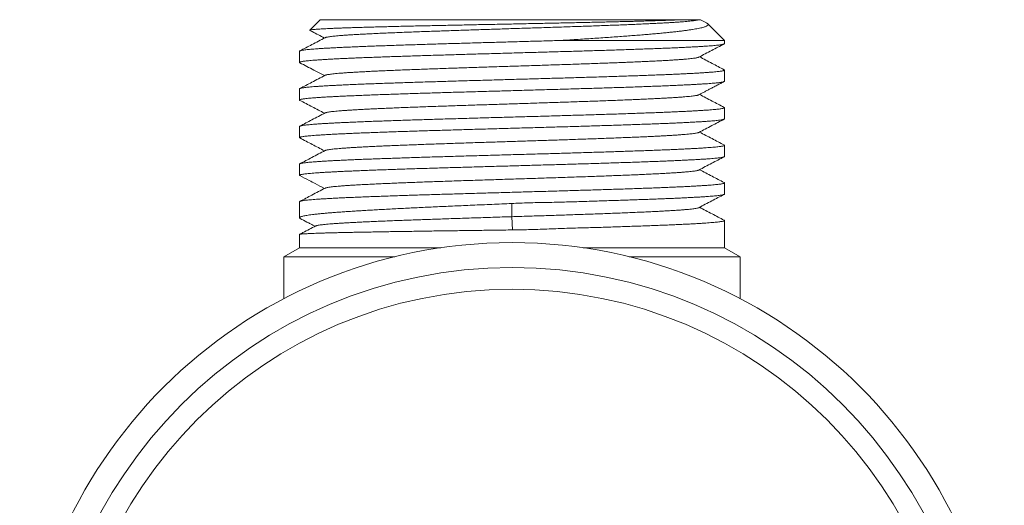
# Model space of a CAD drawing. Units: millimetres. Extents: x -51 to 350, y 2 to 261.
# Drawn here: x 303 to 350, y 124 to 148 of the extents above; entities that cross this region are included whole.
import ezdxf

# ---------------------------------------------------------------- set-up
doc = ezdxf.new("R2010")
doc.units = ezdxf.units.MM

msp = doc.modelspace()

# ---------------------------------------------------------------- linework, layer by layer
at = {"color": 7, "linetype": 'Continuous', "lineweight": 0}
for p, q in [((317.19, 147.74), (316.686, 147.237)), ((334.623, 147.74), (317.19, 147.74)), ((335.83, 147.582), (335.526, 147.741)), ((336.69, 146.74), (335.882, 147.547)), ((336.69, 146.74), (328.806, 146.74)), ((336.69, 146.586), (336.69, 146.74)), ((316.19, 146.22), (316.19, 145.679)), ((336.69, 144.772), (336.69, 145.313)), ((316.19, 144.406), (316.19, 143.865)), ((336.69, 142.958), (336.69, 143.499)), ((316.19, 142.592), (316.19, 142.051)), ((336.69, 141.144), (336.69, 141.685)), ((316.19, 140.778), (316.19, 140.237)), ((336.69, 139.33), (336.69, 139.871)), ((316.19, 138.964), (316.19, 138.188)), ((326.426, 138.877), (326.427, 138.24)), ((326.427, 138.24), (326.463, 137.603)), ((336.69, 136.74), (336.69, 138.057)), ((316.19, 137.385), (316.19, 136.74)), ((316.19, 136.74), (315.44, 136.307)), ((323.003, 136.74), (316.19, 136.74)), ((336.69, 136.74), (329.877, 136.74)), ((337.44, 136.307), (336.69, 136.74)), ((315.44, 136.307), (315.44, 134.289)), ((315.44, 136.307), (320.785, 136.307)), ((332.094, 136.307), (337.44, 136.307)), ((337.44, 134.289), (337.44, 136.307))]:
    msp.add_line(p, q, dxfattribs=at)
for radius in [23.75, 22.55, 21.5]:
    msp.add_circle((326.44, 113.24), radius, dxfattribs=at)
for points, knots in [([(316.692, 147.225), (316.688, 147.227), (316.68, 147.232), (316.688, 147.239), (316.713, 147.247), (316.755, 147.255), (316.814, 147.263), (316.89, 147.271), (316.984, 147.28), (317.096, 147.288), (317.226, 147.296), (317.371, 147.304), (317.531, 147.312), (317.704, 147.32), (317.893, 147.328), (318.098, 147.336), (318.32, 147.344), (318.559, 147.352), (318.813, 147.36), (319.077, 147.368), (319.351, 147.376), (319.634, 147.384), (319.929, 147.392), (320.238, 147.4), (320.561, 147.409), (320.898, 147.417), (321.244, 147.425), (321.596, 147.433), (321.952, 147.441), (322.311, 147.449), (322.678, 147.457), (323.054, 147.465), (323.439, 147.473), (323.834, 147.481), (324.233, 147.489), (324.631, 147.498), (325.027, 147.506), (325.421, 147.513), (325.816, 147.521), (326.215, 147.529), (326.619, 147.537), (327.026, 147.546), (327.431, 147.554), (327.829, 147.562), (328.22, 147.57), (328.603, 147.578), (328.982, 147.586), (329.359, 147.594), (329.735, 147.602), (330.108, 147.61), (330.473, 147.618), (330.827, 147.626), (331.168, 147.634), (331.497, 147.642), (331.816, 147.65), (332.129, 147.658), (332.435, 147.666), (332.732, 147.675), (333.017, 147.683), (333.288, 147.691), (333.544, 147.699), (333.787, 147.707), (334.017, 147.715), (334.233, 147.724), (334.438, 147.732), (334.561, 147.737), (334.623, 147.74)], [0, 0, 0, 0, 0.01292, 0.029243, 0.045003, 0.060776, 0.076549, 0.092309, 0.108532, 0.124769, 0.141007, 0.157229, 0.17289, 0.188564, 0.204238, 0.219898, 0.23602, 0.252157, 0.268294, 0.284415, 0.299965, 0.315529, 0.331093, 0.346643, 0.362651, 0.378674, 0.394697, 0.410706, 0.426147, 0.441601, 0.457055, 0.472495, 0.488391, 0.504302, 0.520212, 0.536108, 0.551442, 0.566789, 0.582137, 0.59747, 0.613256, 0.629056, 0.644856, 0.660642, 0.675872, 0.691115, 0.706358, 0.721588, 0.737266, 0.752958, 0.768651, 0.784328, 0.799457, 0.814599, 0.829741, 0.84487, 0.860443, 0.876031, 0.891619, 0.907192, 0.922529, 0.937872, 0.953209, 0.968804, 0.984406, 1, 1, 1, 1]), ([(335.436, 147.74), (335.422, 147.735), (335.395, 147.726), (335.329, 147.713), (335.244, 147.699), (335.14, 147.685), (335.016, 147.672), (334.875, 147.658), (334.72, 147.645), (334.55, 147.632), (334.365, 147.619), (334.164, 147.606), (333.945, 147.593), (333.708, 147.58), (333.453, 147.567), (333.183, 147.554), (332.899, 147.54), (332.601, 147.527), (332.295, 147.514), (331.984, 147.501), (331.669, 147.488), (331.343, 147.476), (331.009, 147.463), (330.652, 147.45), (330.273, 147.437), (329.872, 147.423), (329.462, 147.409), (329.045, 147.395), (328.622, 147.381), (328.194, 147.366), (327.761, 147.352), (327.333, 147.339), (326.91, 147.325), (326.493, 147.312), (326.076, 147.298), (325.66, 147.285), (325.246, 147.272), (324.842, 147.259), (324.449, 147.246), (324.067, 147.233), (323.69, 147.221), (323.318, 147.208), (322.938, 147.195), (322.552, 147.182), (322.161, 147.168), (321.78, 147.153), (321.409, 147.139), (321.051, 147.125), (320.705, 147.111), (320.373, 147.097), (320.061, 147.084), (319.768, 147.07), (319.494, 147.057), (319.235, 147.043), (318.992, 147.03), (318.764, 147.017), (318.557, 147.004), (318.369, 146.991), (318.2, 146.978), (318.047, 146.966), (317.91, 146.953), (317.785, 146.94), (317.674, 146.926), (317.579, 146.912), (317.505, 146.898), (317.455, 146.886), (317.439, 146.878), (317.432, 146.874)], [0, 0, 0, 0, 0.015791, 0.031583, 0.047375, 0.063167, 0.078958, 0.094748, 0.109635, 0.124522, 0.139411, 0.1543, 0.16919, 0.184589, 0.199987, 0.215384, 0.23078, 0.246175, 0.261572, 0.276089, 0.290608, 0.305127, 0.319646, 0.334164, 0.350366, 0.366566, 0.382767, 0.398969, 0.415172, 0.431376, 0.44758, 0.463783, 0.47918, 0.494575, 0.509971, 0.525368, 0.540765, 0.556164, 0.570683, 0.585202, 0.599719, 0.614236, 0.628752, 0.644953, 0.661155, 0.677358, 0.693562, 0.709766, 0.725969, 0.742171, 0.758371, 0.773767, 0.789164, 0.804562, 0.81996, 0.835359, 0.850757, 0.865275, 0.879791, 0.894308, 0.908824, 0.923341, 0.939544, 0.955748, 0.971952, 0.988155, 1, 1, 1, 1]), ([(334.623, 147.74), (334.673, 147.74), (334.774, 147.74), (334.908, 147.74), (335.027, 147.74), (335.133, 147.74), (335.224, 147.74), (335.3, 147.74), (335.36, 147.74), (335.4, 147.74), (335.426, 147.74), (335.433, 147.74), (335.436, 147.74)], [0, 0, 0, 0, 0.101936, 0.203959, 0.305981, 0.407916, 0.512765, 0.617708, 0.722651, 0.8275, 0.913697, 1, 1, 1, 1]), ([(335.436, 147.74), (335.452, 147.74), (335.485, 147.74), (335.514, 147.74), (335.528, 147.74), (335.526, 147.74), (335.526, 147.74)], [0, 0, 0, 0, 0.290835, 0.581923, 0.873013, 1, 1, 1, 1]), ([(335.83, 147.581), (335.841, 147.576), (335.868, 147.562), (335.892, 147.54), (335.905, 147.515), (335.901, 147.49), (335.882, 147.466), (335.848, 147.441), (335.796, 147.417), (335.729, 147.392), (335.645, 147.367), (335.545, 147.343), (335.429, 147.318), (335.298, 147.294), (335.152, 147.269), (334.99, 147.244), (334.811, 147.219), (334.615, 147.194), (334.405, 147.169), (334.18, 147.144), (333.942, 147.12), (333.692, 147.095), (333.428, 147.071), (333.15, 147.046), (332.856, 147.021), (332.548, 146.996), (332.229, 146.971), (331.896, 146.945), (331.549, 146.92), (331.189, 146.895), (330.82, 146.87), (330.438, 146.844), (330.044, 146.818), (329.638, 146.792), (329.226, 146.766), (328.945, 146.749), (328.806, 146.74)], [0, 0, 0, 0, 0.019311, 0.048098, 0.076074, 0.104072, 0.132071, 0.160046, 0.188789, 0.217557, 0.246326, 0.27507, 0.303859, 0.332671, 0.361484, 0.390273, 0.419859, 0.449472, 0.479084, 0.508671, 0.538116, 0.567586, 0.597056, 0.626502, 0.656764, 0.687053, 0.717342, 0.747604, 0.778675, 0.809775, 0.840875, 0.871947, 0.903946, 0.935974, 0.968002, 1, 1, 1, 1]), ([(317.43, 146.874), (317.216, 146.763), (316.808, 146.55), (316.4, 146.337), (316.206, 146.236)], [0, 0, 0, 0, 0.524186, 1, 1, 1, 1]), ([(316.691, 147.224), (316.728, 147.205), (316.963, 147.082), (317.198, 146.96), (317.396, 146.857)], [0, 0, 0, 0, 0.158052, 1, 1, 1, 1]), ([(316.206, 145.664), (316.204, 145.665), (316.192, 145.67), (316.188, 145.678), (316.194, 145.691), (316.22, 145.703), (316.265, 145.715), (316.329, 145.728), (316.41, 145.74), (316.508, 145.752), (316.623, 145.764), (316.754, 145.776), (316.904, 145.788), (317.072, 145.8), (317.259, 145.813), (317.462, 145.825), (317.68, 145.838), (317.912, 145.85), (318.156, 145.862), (318.414, 145.874), (318.689, 145.886), (318.98, 145.898), (319.288, 145.91), (319.609, 145.922), (319.939, 145.935), (320.278, 145.947), (320.624, 145.959), (320.98, 145.971), (321.349, 145.983), (321.73, 145.995), (322.124, 146.008), (322.526, 146.02), (322.931, 146.032), (323.339, 146.044), (323.748, 146.056), (324.162, 146.069), (324.583, 146.081), (325.012, 146.093), (325.448, 146.105), (325.885, 146.117), (326.32, 146.13), (326.75, 146.142), (327.176, 146.154), (327.6, 146.166), (328.027, 146.178), (328.455, 146.19), (328.883, 146.203), (329.307, 146.215), (329.721, 146.227), (330.126, 146.239), (330.52, 146.251), (330.908, 146.263), (331.291, 146.275), (331.67, 146.288), (332.042, 146.3), (332.405, 146.312), (332.753, 146.325), (333.086, 146.337), (333.405, 146.349), (333.712, 146.361), (334.009, 146.373), (334.295, 146.385), (334.57, 146.397), (334.829, 146.41), (335.072, 146.422), (335.296, 146.434), (335.503, 146.446), (335.695, 146.458), (335.872, 146.47), (336.034, 146.482), (336.18, 146.495), (336.308, 146.507), (336.417, 146.52), (336.507, 146.532), (336.579, 146.544), (336.634, 146.556), (336.67, 146.568), (336.689, 146.578), (336.688, 146.584), (336.687, 146.586)], [0, 0, 0, 0, 0.002776, 0.015795, 0.028803, 0.042189, 0.055588, 0.068986, 0.082372, 0.09538, 0.1084, 0.121419, 0.134427, 0.147813, 0.161212, 0.17461, 0.187996, 0.201004, 0.214024, 0.227043, 0.240052, 0.253438, 0.266836, 0.280234, 0.29362, 0.306629, 0.319648, 0.332668, 0.345676, 0.359062, 0.37246, 0.385859, 0.399245, 0.412253, 0.425273, 0.438292, 0.4513, 0.464686, 0.478085, 0.491483, 0.504869, 0.517877, 0.530897, 0.543917, 0.556925, 0.570311, 0.583709, 0.597107, 0.610493, 0.623502, 0.636521, 0.649541, 0.662549, 0.675935, 0.689333, 0.702732, 0.716118, 0.729126, 0.742145, 0.755165, 0.768173, 0.781559, 0.794957, 0.808355, 0.821741, 0.83475, 0.847769, 0.860789, 0.873797, 0.887183, 0.900581, 0.913979, 0.927365, 0.940374, 0.953393, 0.966413, 0.979421, 0.992807, 1, 1, 1, 1]), ([(328.806, 146.74), (328.667, 146.736), (328.39, 146.728), (327.969, 146.716), (327.546, 146.704), (327.118, 146.692), (326.684, 146.68), (326.245, 146.668), (325.806, 146.655), (325.373, 146.643), (324.946, 146.631), (324.526, 146.619), (324.109, 146.607), (323.692, 146.594), (323.276, 146.582), (322.861, 146.57), (322.454, 146.558), (322.057, 146.545), (321.672, 146.533), (321.299, 146.521), (320.934, 146.509), (320.576, 146.497), (320.225, 146.485), (319.882, 146.473), (319.55, 146.46), (319.235, 146.448), (318.935, 146.436), (318.651, 146.424), (318.381, 146.412), (318.122, 146.4), (317.875, 146.387), (317.642, 146.375), (317.424, 146.363), (317.226, 146.351), (317.045, 146.339), (316.883, 146.327), (316.736, 146.314), (316.606, 146.302), (316.492, 146.29), (316.395, 146.277), (316.316, 146.265), (316.256, 146.253), (316.216, 146.241), (316.193, 146.23), (316.192, 146.223), (316.191, 146.22)], [0, 0, 0, 0, 0.023044, 0.046108, 0.069172, 0.092216, 0.11593, 0.139665, 0.1634, 0.187113, 0.210157, 0.233221, 0.256285, 0.27933, 0.303043, 0.326778, 0.350513, 0.374226, 0.397271, 0.420335, 0.443399, 0.466444, 0.490157, 0.513893, 0.537628, 0.561342, 0.584386, 0.60745, 0.630515, 0.653559, 0.677273, 0.701008, 0.724743, 0.748457, 0.771501, 0.794565, 0.81763, 0.840674, 0.864387, 0.888123, 0.911858, 0.935571, 0.958616, 0.98168, 1, 1, 1, 1]), ([(335.449, 145.932), (335.658, 146.041), (336.066, 146.254), (336.474, 146.467), (336.673, 146.57)], [0, 0, 0, 0, 0.512509, 1, 1, 1, 1]), ([(335.449, 145.932), (335.44, 145.928), (335.421, 145.919), (335.367, 145.906), (335.291, 145.892), (335.194, 145.878), (335.076, 145.864), (334.938, 145.85), (334.78, 145.836), (334.602, 145.822), (334.407, 145.808), (334.199, 145.795), (333.977, 145.781), (333.74, 145.768), (333.487, 145.755), (333.219, 145.741), (332.942, 145.728), (332.657, 145.715), (332.366, 145.703), (332.064, 145.69), (331.751, 145.678), (331.416, 145.665), (331.057, 145.651), (330.675, 145.637), (330.282, 145.623), (329.881, 145.609), (329.471, 145.595), (329.055, 145.581), (328.632, 145.567), (328.211, 145.553), (327.793, 145.539), (327.379, 145.526), (326.964, 145.513), (326.547, 145.499), (326.13, 145.486), (325.722, 145.473), (325.323, 145.46), (324.934, 145.448), (324.548, 145.435), (324.165, 145.423), (323.772, 145.409), (323.371, 145.396), (322.962, 145.382), (322.561, 145.368), (322.17, 145.354), (321.788, 145.34), (321.418, 145.326), (321.059, 145.312), (320.719, 145.298), (320.397, 145.284), (320.094, 145.271), (319.804, 145.258), (319.529, 145.244), (319.268, 145.231), (319.027, 145.218), (318.806, 145.205), (318.603, 145.193), (318.415, 145.18), (318.242, 145.167), (318.079, 145.154), (317.928, 145.141), (317.792, 145.127), (317.676, 145.113), (317.581, 145.099), (317.507, 145.085), (317.456, 145.072), (317.439, 145.064), (317.432, 145.06)], [0, 0, 0, 0, 0.013584, 0.029677, 0.04577, 0.061863, 0.077955, 0.094046, 0.110136, 0.126226, 0.142317, 0.157609, 0.172902, 0.188196, 0.203489, 0.21878, 0.234071, 0.248488, 0.262905, 0.277323, 0.291743, 0.306162, 0.322255, 0.338347, 0.354438, 0.370528, 0.386618, 0.402709, 0.418801, 0.434894, 0.450188, 0.46548, 0.480772, 0.496063, 0.511353, 0.526644, 0.541062, 0.555482, 0.569901, 0.584321, 0.59874, 0.614831, 0.63092, 0.64701, 0.663101, 0.679194, 0.695287, 0.71138, 0.727472, 0.742763, 0.758054, 0.773344, 0.788635, 0.803928, 0.819221, 0.833641, 0.84806, 0.862478, 0.876896, 0.891313, 0.907403, 0.923494, 0.939586, 0.955679, 0.971772, 0.987864, 1, 1, 1, 1]), ([(336.675, 145.328), (336.48, 145.43), (336.083, 145.637), (335.685, 145.844), (335.483, 145.95)], [0, 0, 0, 0, 0.490026, 1, 1, 1, 1]), ([(316.206, 145.663), (316.431, 145.546), (316.828, 145.339), (317.225, 145.132), (317.396, 145.043)], [0, 0, 0, 0, 0.567252, 1, 1, 1, 1]), ([(336.675, 145.328), (336.681, 145.324), (336.693, 145.316), (336.687, 145.303), (336.664, 145.291), (336.623, 145.279), (336.563, 145.266), (336.487, 145.254), (336.394, 145.242), (336.282, 145.23), (336.151, 145.218), (336.002, 145.206), (335.835, 145.194), (335.653, 145.181), (335.455, 145.169), (335.245, 145.157), (335.019, 145.145), (334.776, 145.133), (334.515, 145.121), (334.237, 145.108), (333.945, 145.096), (333.643, 145.084), (333.33, 145.072), (333.008, 145.06), (332.675, 145.048), (332.329, 145.035), (331.968, 145.023), (331.593, 145.011), (331.209, 144.999), (330.82, 144.986), (330.427, 144.974), (330.031, 144.962), (329.629, 144.95), (329.217, 144.938), (328.796, 144.926), (328.367, 144.913), (327.935, 144.901), (327.503, 144.889), (327.075, 144.877), (326.649, 144.865), (326.222, 144.853), (325.792, 144.841), (325.359, 144.828), (324.924, 144.816), (324.491, 144.804), (324.067, 144.791), (323.65, 144.779), (323.242, 144.767), (322.84, 144.755), (322.44, 144.743), (322.044, 144.731), (321.652, 144.719), (321.268, 144.706), (320.898, 144.694), (320.541, 144.682), (320.197, 144.67), (319.864, 144.658), (319.54, 144.646), (319.225, 144.634), (318.92, 144.621), (318.628, 144.609), (318.354, 144.597), (318.097, 144.584), (317.856, 144.572), (317.63, 144.56), (317.418, 144.548), (317.219, 144.536), (317.036, 144.524), (316.87, 144.512), (316.722, 144.499), (316.594, 144.487), (316.483, 144.475), (316.39, 144.463), (316.314, 144.451), (316.254, 144.439), (316.214, 144.426), (316.192, 144.415), (316.192, 144.408), (316.192, 144.406)], [0, 0, 0, 0, 0.0132961, 0.0266947, 0.0400933, 0.0534797, 0.0664883, 0.0795082, 0.092528, 0.1055367, 0.118923, 0.1323217, 0.1457203, 0.1591067, 0.1721153, 0.1851352, 0.1981551, 0.2111637, 0.2245501, 0.2379487, 0.2513474, 0.2647337, 0.2777424, 0.2907622, 0.3037821, 0.3167907, 0.3301771, 0.3435757, 0.3569744, 0.3703607, 0.3833693, 0.3963892, 0.409409, 0.4224176, 0.4358039, 0.4492025, 0.4626012, 0.4759875, 0.4889961, 0.5020159, 0.5150357, 0.5280442, 0.5414305, 0.5548291, 0.5682277, 0.581614, 0.5946225, 0.6076423, 0.6206622, 0.6336707, 0.647057, 0.6604556, 0.6738542, 0.6872405, 0.7002491, 0.713269, 0.7262888, 0.7392974, 0.7526837, 0.7660824, 0.779481, 0.7928673, 0.805876, 0.8188958, 0.8319157, 0.8449243, 0.8583107, 0.8717093, 0.885108, 0.8984943, 0.911503, 0.9245228, 0.9375427, 0.9505513, 0.9639377, 0.9773364, 0.990735, 1, 1, 1, 1]), ([(317.43, 145.06), (317.216, 144.949), (316.808, 144.736), (316.4, 144.523), (316.206, 144.422)], [0, 0, 0, 0, 0.524225, 1, 1, 1, 1]), ([(316.205, 143.85), (316.204, 143.851), (316.192, 143.855), (316.188, 143.864), (316.193, 143.876), (316.219, 143.889), (316.262, 143.901), (316.323, 143.913), (316.401, 143.925), (316.497, 143.937), (316.612, 143.949), (316.746, 143.961), (316.898, 143.974), (317.066, 143.986), (317.249, 143.998), (317.446, 144.01), (317.658, 144.022), (317.888, 144.034), (318.135, 144.047), (318.4, 144.059), (318.68, 144.071), (318.97, 144.083), (319.272, 144.095), (319.583, 144.107), (319.906, 144.12), (320.243, 144.132), (320.595, 144.144), (320.961, 144.156), (321.336, 144.169), (321.718, 144.181), (322.104, 144.193), (322.494, 144.205), (322.891, 144.217), (323.298, 144.229), (323.714, 144.241), (324.139, 144.254), (324.569, 144.266), (324.998, 144.278), (325.425, 144.29), (325.85, 144.302), (326.276, 144.314), (326.707, 144.326), (327.141, 144.339), (327.578, 144.351), (328.013, 144.364), (328.44, 144.376), (328.861, 144.388), (329.273, 144.4), (329.68, 144.412), (330.086, 144.424), (330.488, 144.436), (330.888, 144.449), (331.279, 144.461), (331.657, 144.473), (332.023, 144.485), (332.376, 144.497), (332.718, 144.509), (333.053, 144.521), (333.379, 144.534), (333.696, 144.546), (333.999, 144.558), (334.286, 144.571), (334.556, 144.583), (334.809, 144.595), (335.048, 144.607), (335.274, 144.619), (335.487, 144.631), (335.685, 144.643), (335.866, 144.656), (336.029, 144.668), (336.172, 144.68), (336.298, 144.692), (336.407, 144.704), (336.499, 144.717), (336.574, 144.729), (336.631, 144.741), (336.669, 144.753), (336.688, 144.764), (336.688, 144.77), (336.687, 144.772)], [0, 0, 0, 0, 0.00167, 0.015069, 0.028468, 0.041854, 0.054863, 0.067883, 0.080903, 0.093911, 0.107298, 0.120697, 0.134095, 0.147482, 0.16049, 0.17351, 0.18653, 0.199539, 0.212925, 0.226324, 0.239723, 0.253109, 0.266118, 0.279138, 0.292158, 0.305166, 0.318553, 0.331951, 0.34535, 0.358736, 0.371745, 0.384765, 0.397785, 0.410793, 0.42418, 0.437578, 0.450977, 0.464363, 0.477372, 0.490392, 0.503412, 0.51642, 0.529807, 0.543205, 0.556604, 0.56999, 0.582999, 0.596019, 0.609039, 0.622047, 0.635434, 0.648832, 0.662231, 0.675617, 0.688626, 0.701646, 0.714666, 0.727675, 0.741061, 0.75446, 0.767858, 0.781245, 0.794253, 0.807273, 0.820293, 0.833302, 0.846688, 0.860087, 0.873486, 0.886872, 0.899881, 0.912901, 0.925921, 0.938929, 0.952316, 0.965715, 0.979113, 0.9925, 1, 1, 1, 1]), ([(335.449, 144.118), (335.489, 144.139), (335.571, 144.182), (335.704, 144.251), (335.846, 144.325), (335.999, 144.405), (336.161, 144.49), (336.334, 144.58), (336.507, 144.669), (336.619, 144.728), (336.673, 144.756)], [0, 0, 0, 0, 0.10514, 0.214245, 0.328763, 0.450038, 0.579309, 0.717712, 0.866293, 1, 1, 1, 1]), ([(335.447, 144.118), (335.439, 144.114), (335.421, 144.106), (335.368, 144.092), (335.293, 144.078), (335.196, 144.064), (335.079, 144.05), (334.941, 144.036), (334.786, 144.023), (334.615, 144.009), (334.429, 143.996), (334.226, 143.982), (334.007, 143.969), (333.771, 143.956), (333.525, 143.943), (333.27, 143.93), (333.006, 143.917), (332.73, 143.905), (332.442, 143.892), (332.131, 143.879), (331.796, 143.865), (331.437, 143.851), (331.066, 143.837), (330.684, 143.823), (330.292, 143.809), (329.89, 143.795), (329.481, 143.781), (329.071, 143.767), (328.663, 143.754), (328.256, 143.741), (327.846, 143.727), (327.433, 143.714), (327.017, 143.701), (326.609, 143.687), (326.208, 143.675), (325.815, 143.662), (325.424, 143.649), (325.034, 143.637), (324.632, 143.624), (324.219, 143.61), (323.797, 143.596), (323.38, 143.582), (322.971, 143.568), (322.57, 143.554), (322.179, 143.54), (321.797, 143.526), (321.432, 143.512), (321.085, 143.499), (320.755, 143.485), (320.437, 143.472), (320.132, 143.459), (319.841, 143.445), (319.569, 143.432), (319.315, 143.42), (319.081, 143.407), (318.86, 143.394), (318.654, 143.382), (318.454, 143.369), (318.265, 143.355), (318.088, 143.341), (317.931, 143.327), (317.795, 143.313), (317.678, 143.299), (317.583, 143.285), (317.508, 143.271), (317.456, 143.258), (317.439, 143.25), (317.431, 143.246)], [0, 0, 0, 0, 0.013094, 0.029188, 0.045283, 0.061378, 0.077472, 0.093565, 0.109657, 0.124949, 0.140243, 0.155537, 0.170832, 0.186127, 0.201422, 0.215842, 0.230261, 0.244679, 0.259098, 0.273518, 0.289612, 0.305707, 0.321802, 0.337896, 0.353989, 0.370081, 0.386172, 0.402265, 0.41756, 0.432855, 0.44815, 0.463445, 0.478738, 0.494031, 0.508449, 0.522868, 0.537288, 0.551709, 0.56613, 0.582225, 0.598319, 0.614412, 0.630504, 0.646596, 0.662689, 0.678783, 0.694878, 0.710173, 0.725468, 0.740761, 0.756053, 0.771346, 0.786639, 0.801059, 0.81548, 0.829901, 0.844322, 0.858743, 0.874836, 0.890927, 0.907019, 0.923112, 0.939206, 0.955301, 0.971396, 0.98749, 1, 1, 1, 1]), ([(336.674, 143.514), (336.48, 143.616), (336.083, 143.823), (335.685, 144.03), (335.483, 144.136)], [0, 0, 0, 0, 0.489749, 1, 1, 1, 1]), ([(336.674, 143.514), (336.675, 143.514), (336.686, 143.509), (336.691, 143.501), (336.687, 143.489), (336.663, 143.477), (336.621, 143.464), (336.56, 143.452), (336.48, 143.439), (336.383, 143.427), (336.27, 143.415), (336.14, 143.403), (335.994, 143.391), (335.829, 143.379), (335.646, 143.367), (335.445, 143.354), (335.227, 143.342), (334.995, 143.33), (334.75, 143.318), (334.493, 143.306), (334.223, 143.294), (333.936, 143.282), (333.633, 143.27), (333.313, 143.257), (332.982, 143.245), (332.641, 143.232), (332.293, 143.22), (331.938, 143.208), (331.573, 143.196), (331.196, 143.184), (330.807, 143.172), (330.406, 143.16), (329.998, 143.147), (329.588, 143.135), (329.175, 143.123), (328.762, 143.111), (328.345, 143.099), (327.92, 143.087), (327.489, 143.074), (327.052, 143.062), (326.613, 143.05), (326.179, 143.038), (325.749, 143.026), (325.324, 143.013), (324.901, 143.001), (324.477, 142.989), (324.053, 142.977), (323.628, 142.965), (323.209, 142.952), (322.8, 142.94), (322.401, 142.928), (322.012, 142.916), (321.632, 142.904), (321.256, 142.892), (320.886, 142.879), (320.522, 142.867), (320.169, 142.855), (319.831, 142.843), (319.508, 142.831), (319.2, 142.819), (318.904, 142.807), (318.619, 142.794), (318.345, 142.782), (318.083, 142.77), (317.837, 142.757), (317.608, 142.745), (317.397, 142.733), (317.204, 142.721), (317.027, 142.709), (316.865, 142.697), (316.718, 142.685), (316.587, 142.672), (316.475, 142.66), (316.382, 142.648), (316.307, 142.636), (316.251, 142.624), (316.212, 142.612), (316.192, 142.601), (316.192, 142.594), (316.192, 142.592)], [0, 0, 0, 0, 0.001355, 0.014375, 0.027395, 0.040403, 0.05379, 0.067188, 0.080587, 0.093973, 0.106982, 0.120001, 0.133021, 0.14603, 0.159416, 0.172815, 0.186213, 0.199599, 0.212608, 0.225628, 0.238648, 0.251656, 0.265042, 0.278441, 0.29184, 0.305226, 0.318235, 0.331254, 0.344274, 0.357283, 0.370669, 0.384068, 0.397466, 0.410853, 0.423861, 0.436881, 0.449901, 0.46291, 0.476296, 0.489695, 0.503093, 0.51648, 0.529488, 0.542508, 0.555528, 0.568536, 0.581923, 0.595321, 0.60872, 0.622106, 0.635115, 0.648135, 0.661155, 0.674163, 0.68755, 0.700948, 0.714347, 0.727733, 0.740742, 0.753761, 0.766781, 0.77979, 0.793176, 0.806575, 0.819973, 0.833359, 0.846368, 0.859388, 0.872407, 0.885416, 0.898802, 0.912201, 0.925599, 0.938986, 0.951994, 0.965014, 0.978034, 0.991042, 1, 1, 1, 1]), ([(316.205, 143.85), (316.404, 143.746), (316.801, 143.539), (317.198, 143.332), (317.396, 143.229)], [0, 0, 0, 0, 0.501574, 1, 1, 1, 1]), ([(317.43, 143.246), (317.216, 143.135), (316.808, 142.922), (316.4, 142.709), (316.206, 142.608)], [0, 0, 0, 0, 0.524148, 1, 1, 1, 1]), ([(316.205, 142.036), (316.204, 142.036), (316.193, 142.041), (316.188, 142.049), (316.192, 142.061), (316.216, 142.073), (316.257, 142.086), (316.317, 142.098), (316.396, 142.11), (316.494, 142.123), (316.608, 142.135), (316.739, 142.147), (316.886, 142.159), (317.049, 142.171), (317.229, 142.183), (317.429, 142.195), (317.646, 142.208), (317.88, 142.22), (318.127, 142.232), (318.386, 142.244), (318.657, 142.256), (318.941, 142.268), (319.241, 142.28), (319.557, 142.292), (319.888, 142.305), (320.232, 142.317), (320.583, 142.33), (320.941, 142.342), (321.306, 142.354), (321.679, 142.366), (322.065, 142.378), (322.461, 142.39), (322.869, 142.402), (323.284, 142.415), (323.7, 142.427), (324.117, 142.439), (324.534, 142.451), (324.955, 142.463), (325.382, 142.475), (325.815, 142.487), (326.254, 142.5), (326.692, 142.512), (327.126, 142.524), (327.555, 142.537), (327.978, 142.549), (328.398, 142.561), (328.819, 142.573), (329.239, 142.585), (329.659, 142.597), (330.072, 142.609), (330.475, 142.622), (330.867, 142.634), (331.248, 142.646), (331.62, 142.658), (331.987, 142.67), (332.347, 142.683), (332.7, 142.695), (333.042, 142.707), (333.369, 142.719), (333.679, 142.731), (333.975, 142.743), (334.258, 142.755), (334.529, 142.768), (334.789, 142.78), (335.036, 142.792), (335.267, 142.805), (335.48, 142.817), (335.675, 142.829), (335.852, 142.841), (336.013, 142.853), (336.159, 142.865), (336.288, 142.877), (336.401, 142.89), (336.496, 142.902), (336.572, 142.914), (336.629, 142.926), (336.667, 142.938), (336.687, 142.949), (336.688, 142.956), (336.688, 142.958)], [0, 0, 0, 0, 0.001212, 0.014223, 0.027245, 0.040267, 0.053277, 0.066666, 0.080066, 0.093467, 0.106855, 0.119866, 0.132888, 0.14591, 0.15892, 0.172309, 0.185709, 0.19911, 0.212498, 0.225509, 0.238531, 0.251552, 0.264563, 0.277951, 0.291352, 0.304753, 0.318141, 0.331152, 0.344174, 0.357195, 0.370206, 0.383595, 0.396995, 0.410396, 0.423784, 0.436795, 0.449817, 0.462839, 0.475849, 0.489238, 0.502639, 0.516039, 0.529428, 0.542438, 0.55546, 0.568482, 0.581493, 0.594881, 0.608282, 0.621683, 0.635071, 0.648082, 0.661104, 0.674125, 0.687136, 0.700525, 0.713925, 0.727326, 0.740714, 0.753725, 0.766747, 0.779769, 0.792779, 0.806168, 0.819568, 0.832969, 0.846358, 0.859368, 0.87239, 0.885412, 0.898422, 0.911811, 0.925211, 0.938612, 0.952, 0.965011, 0.978033, 0.991055, 1, 1, 1, 1]), ([(335.449, 142.304), (335.658, 142.413), (336.066, 142.626), (336.474, 142.838), (336.673, 142.942)], [0, 0, 0, 0, 0.512594, 1, 1, 1, 1]), ([(316.205, 142.036), (316.404, 141.932), (316.801, 141.725), (317.198, 141.518), (317.396, 141.415)], [0, 0, 0, 0, 0.501555, 1, 1, 1, 1]), ([(335.447, 142.304), (335.44, 142.3), (335.422, 142.292), (335.37, 142.279), (335.295, 142.265), (335.198, 142.251), (335.084, 142.237), (334.952, 142.223), (334.804, 142.21), (334.638, 142.197), (334.454, 142.183), (334.253, 142.17), (334.04, 142.157), (333.816, 142.144), (333.582, 142.132), (333.335, 142.119), (333.075, 142.106), (332.792, 142.093), (332.484, 142.08), (332.151, 142.066), (331.805, 142.052), (331.445, 142.038), (331.074, 142.024), (330.693, 142.01), (330.301, 141.996), (329.906, 141.982), (329.511, 141.968), (329.116, 141.955), (328.715, 141.942), (328.309, 141.928), (327.899, 141.915), (327.494, 141.902), (327.095, 141.889), (326.702, 141.876), (326.309, 141.864), (325.916, 141.851), (325.509, 141.838), (325.089, 141.825), (324.657, 141.811), (324.229, 141.797), (323.806, 141.783), (323.39, 141.769), (322.98, 141.755), (322.579, 141.741), (322.194, 141.727), (321.825, 141.713), (321.471, 141.7), (321.128, 141.686), (320.797, 141.673), (320.477, 141.66), (320.176, 141.647), (319.894, 141.634), (319.63, 141.621), (319.378, 141.609), (319.14, 141.596), (318.907, 141.583), (318.681, 141.57), (318.466, 141.556), (318.269, 141.542), (318.092, 141.528), (317.935, 141.513), (317.798, 141.499), (317.681, 141.485), (317.586, 141.472), (317.513, 141.458), (317.46, 141.445), (317.44, 141.436), (317.43, 141.432)], [0, 0, 0, 0, 0.012816, 0.028908, 0.045002, 0.061095, 0.077188, 0.092479, 0.10777, 0.123061, 0.138353, 0.153645, 0.168939, 0.183359, 0.197779, 0.212197, 0.226615, 0.241032, 0.257123, 0.273214, 0.289307, 0.3054, 0.321494, 0.337586, 0.353677, 0.369768, 0.385059, 0.40035, 0.415643, 0.430937, 0.44623, 0.461524, 0.475942, 0.49036, 0.504777, 0.519194, 0.533613, 0.549705, 0.565799, 0.581892, 0.597985, 0.614076, 0.630166, 0.646257, 0.662348, 0.677641, 0.692934, 0.708228, 0.723521, 0.738814, 0.754105, 0.768522, 0.782939, 0.797358, 0.811777, 0.826197, 0.842291, 0.858383, 0.874474, 0.890565, 0.906655, 0.922746, 0.938839, 0.954932, 0.970226, 0.985519, 1, 1, 1, 1]), ([(336.674, 141.701), (336.479, 141.802), (336.082, 142.009), (335.685, 142.216), (335.483, 142.322)], [0, 0, 0, 0, 0.489616, 1, 1, 1, 1]), ([(336.674, 141.7), (336.675, 141.699), (336.687, 141.695), (336.691, 141.686), (336.685, 141.674), (336.66, 141.661), (336.617, 141.649), (336.556, 141.637), (336.477, 141.625), (336.38, 141.613), (336.263, 141.601), (336.129, 141.588), (335.978, 141.576), (335.812, 141.564), (335.631, 141.552), (335.434, 141.54), (335.219, 141.528), (334.987, 141.515), (334.737, 141.503), (334.472, 141.491), (334.194, 141.479), (333.906, 141.467), (333.607, 141.455), (333.296, 141.442), (332.97, 141.43), (332.63, 141.418), (332.274, 141.406), (331.908, 141.393), (331.536, 141.381), (331.158, 141.369), (330.775, 141.357), (330.385, 141.345), (329.985, 141.333), (329.574, 141.321), (329.153, 141.308), (328.728, 141.296), (328.302, 141.283), (327.878, 141.271), (327.454, 141.26), (327.029, 141.248), (326.599, 141.236), (326.165, 141.223), (325.726, 141.211), (325.289, 141.198), (324.859, 141.186), (324.435, 141.174), (324.019, 141.162), (323.606, 141.15), (323.195, 141.138), (322.786, 141.126), (322.38, 141.113), (321.981, 141.101), (321.593, 141.089), (321.219, 141.077), (320.856, 141.064), (320.503, 141.052), (320.158, 141.04), (319.82, 141.028), (319.491, 141.016), (319.175, 141.004), (318.875, 140.991), (318.591, 140.979), (318.324, 140.967), (318.07, 140.955), (317.829, 140.943), (317.601, 140.931), (317.387, 140.918), (317.189, 140.906), (317.01, 140.894), (316.849, 140.882), (316.707, 140.87), (316.581, 140.858), (316.472, 140.845), (316.379, 140.833), (316.303, 140.821), (316.246, 140.809), (316.209, 140.797), (316.191, 140.786), (316.192, 140.78), (316.192, 140.778)], [0, 0, 0, 0, 0.002054, 0.015453, 0.028839, 0.041847, 0.054867, 0.067887, 0.080896, 0.094282, 0.107681, 0.121079, 0.134466, 0.147474, 0.160494, 0.173514, 0.186522, 0.199909, 0.213307, 0.226706, 0.240092, 0.253101, 0.266121, 0.27914, 0.292149, 0.305535, 0.318934, 0.332332, 0.345718, 0.358727, 0.371747, 0.384767, 0.397775, 0.411161, 0.42456, 0.437958, 0.451345, 0.464353, 0.477373, 0.490393, 0.503401, 0.516788, 0.530186, 0.543585, 0.556971, 0.56998, 0.582999, 0.596019, 0.609028, 0.622414, 0.635813, 0.649211, 0.662598, 0.675606, 0.688626, 0.701646, 0.714654, 0.728041, 0.741439, 0.754838, 0.768224, 0.781233, 0.794253, 0.807273, 0.820281, 0.833668, 0.847066, 0.860465, 0.873851, 0.88686, 0.899879, 0.912899, 0.925908, 0.939294, 0.952693, 0.966091, 0.979478, 0.992486, 1, 1, 1, 1]), ([(316.204, 140.222), (316.198, 140.226), (316.186, 140.234), (316.191, 140.246), (316.214, 140.259), (316.255, 140.271), (316.315, 140.283), (316.392, 140.296), (316.485, 140.308), (316.596, 140.319), (316.725, 140.331), (316.873, 140.344), (317.039, 140.356), (317.223, 140.368), (317.422, 140.381), (317.635, 140.393), (317.861, 140.405), (318.101, 140.417), (318.359, 140.429), (318.634, 140.441), (318.925, 140.453), (319.231, 140.466), (319.546, 140.478), (319.871, 140.49), (320.204, 140.502), (320.548, 140.514), (320.905, 140.527), (321.276, 140.539), (321.659, 140.551), (322.052, 140.563), (322.448, 140.575), (322.848, 140.588), (323.251, 140.6), (323.658, 140.612), (324.075, 140.624), (324.5, 140.636), (324.932, 140.649), (325.368, 140.661), (325.801, 140.673), (326.231, 140.685), (326.657, 140.697), (327.083, 140.709), (327.512, 140.721), (327.943, 140.734), (328.376, 140.746), (328.805, 140.758), (329.225, 140.771), (329.637, 140.783), (330.039, 140.795), (330.435, 140.806), (330.828, 140.819), (331.217, 140.831), (331.601, 140.843), (331.975, 140.856), (332.336, 140.868), (332.682, 140.88), (333.015, 140.892), (333.336, 140.904), (333.649, 140.916), (333.951, 140.928), (334.243, 140.941), (334.52, 140.953), (334.781, 140.966), (335.023, 140.978), (335.249, 140.99), (335.46, 141.002), (335.656, 141.014), (335.838, 141.026), (336.005, 141.038), (336.154, 141.051), (336.284, 141.063), (336.396, 141.075), (336.489, 141.087), (336.565, 141.099), (336.624, 141.111), (336.664, 141.123), (336.687, 141.134), (336.687, 141.141), (336.688, 141.144)], [0, 0, 0, 0, 0.012919, 0.026306, 0.039704, 0.053103, 0.06649, 0.079498, 0.092518, 0.105538, 0.118547, 0.131934, 0.145333, 0.158731, 0.172118, 0.185127, 0.198147, 0.211167, 0.224176, 0.237562, 0.250961, 0.26436, 0.277746, 0.290755, 0.303775, 0.316795, 0.329804, 0.343191, 0.356589, 0.369988, 0.383375, 0.396383, 0.409403, 0.422424, 0.435432, 0.448819, 0.462218, 0.475616, 0.489003, 0.502012, 0.515032, 0.528052, 0.54106, 0.554447, 0.567846, 0.581245, 0.594631, 0.60764, 0.62066, 0.63368, 0.646688, 0.660075, 0.673474, 0.686872, 0.700259, 0.713268, 0.726288, 0.739308, 0.752316, 0.765703, 0.779102, 0.7925, 0.805887, 0.818896, 0.831916, 0.844936, 0.857944, 0.871331, 0.88473, 0.898129, 0.911515, 0.924524, 0.937544, 0.950564, 0.963573, 0.976959, 0.990358, 1, 1, 1, 1]), ([(317.43, 141.432), (317.216, 141.321), (316.808, 141.108), (316.4, 140.895), (316.206, 140.794)], [0, 0, 0, 0, 0.524037, 1, 1, 1, 1]), ([(335.449, 140.49), (335.658, 140.599), (336.066, 140.812), (336.474, 141.024), (336.673, 141.128)], [0, 0, 0, 0, 0.512662, 1, 1, 1, 1]), ([(316.204, 140.222), (316.356, 140.143), (316.603, 140.014), (317, 139.807), (317.246, 139.679), (317.396, 139.601)], [0, 0, 0, 0, 0.381129, 0.62187, 1, 1, 1, 1]), ([(335.446, 140.49), (335.441, 140.487), (335.426, 140.479), (335.376, 140.466), (335.3, 140.451), (335.204, 140.437), (335.092, 140.424), (334.961, 140.41), (334.811, 140.397), (334.642, 140.383), (334.455, 140.369), (334.244, 140.355), (334.006, 140.341), (333.74, 140.326), (333.455, 140.311), (333.151, 140.296), (332.839, 140.281), (332.521, 140.267), (332.2, 140.254), (331.866, 140.24), (331.52, 140.227), (331.163, 140.213), (330.795, 140.199), (330.405, 140.185), (329.993, 140.171), (329.558, 140.156), (329.114, 140.141), (328.664, 140.126), (328.221, 140.111), (327.788, 140.097), (327.366, 140.084), (326.942, 140.07), (326.517, 140.057), (326.091, 140.043), (325.667, 140.029), (325.23, 140.015), (324.782, 140.001), (324.324, 139.986), (323.872, 139.971), (323.427, 139.956), (323.003, 139.941), (322.601, 139.927), (322.22, 139.914), (321.849, 139.9), (321.488, 139.886), (321.137, 139.873), (320.799, 139.859), (320.462, 139.845), (320.129, 139.831), (319.803, 139.816), (319.495, 139.801), (319.205, 139.786), (318.943, 139.771), (318.707, 139.757), (318.496, 139.744), (318.302, 139.73), (318.127, 139.716), (317.97, 139.703), (317.832, 139.689), (317.71, 139.675), (317.604, 139.661), (317.52, 139.646), (317.46, 139.631), (317.441, 139.622), (317.432, 139.618)], [0, 0, 0, 0, 0.010312, 0.027477, 0.044643, 0.060249, 0.075854, 0.091458, 0.107061, 0.122663, 0.138267, 0.153871, 0.171037, 0.188203, 0.205369, 0.222533, 0.239695, 0.255298, 0.270902, 0.286507, 0.302112, 0.317718, 0.333323, 0.348928, 0.366091, 0.383253, 0.400417, 0.417582, 0.434748, 0.450354, 0.465959, 0.481563, 0.497166, 0.512768, 0.528372, 0.543976, 0.561142, 0.578308, 0.595474, 0.612638, 0.6298, 0.645403, 0.661007, 0.676612, 0.692217, 0.707823, 0.723429, 0.739033, 0.756196, 0.773358, 0.790522, 0.807687, 0.824853, 0.840459, 0.856064, 0.871668, 0.887271, 0.902873, 0.918477, 0.934082, 0.951247, 0.968413, 0.985579, 1, 1, 1, 1]), ([(336.674, 139.887), (336.479, 139.988), (336.082, 140.195), (335.685, 140.402), (335.483, 140.508)], [0, 0, 0, 0, 0.489533, 1, 1, 1, 1]), ([(336.673, 139.886), (336.675, 139.885), (336.687, 139.88), (336.692, 139.871), (336.685, 139.859), (336.658, 139.847), (336.613, 139.834), (336.549, 139.822), (336.468, 139.81), (336.371, 139.798), (336.257, 139.786), (336.124, 139.774), (335.973, 139.762), (335.802, 139.749), (335.615, 139.737), (335.413, 139.725), (335.197, 139.712), (334.967, 139.7), (334.723, 139.688), (334.463, 139.676), (334.185, 139.664), (333.89, 139.652), (333.582, 139.64), (333.264, 139.627), (332.937, 139.615), (332.602, 139.603), (332.256, 139.591), (331.896, 139.579), (331.523, 139.567), (331.138, 139.554), (330.744, 139.542), (330.345, 139.53), (329.944, 139.518), (329.54, 139.506), (329.131, 139.494), (328.714, 139.481), (328.288, 139.469), (327.855, 139.457), (327.419, 139.445), (326.986, 139.432), (326.556, 139.42), (326.129, 139.408), (325.704, 139.396), (325.275, 139.384), (324.845, 139.372), (324.413, 139.359), (323.984, 139.347), (323.565, 139.335), (323.154, 139.323), (322.753, 139.311), (322.359, 139.299), (321.968, 139.287), (321.581, 139.274), (321.199, 139.262), (320.827, 139.249), (320.468, 139.237), (320.124, 139.225), (319.793, 139.213), (319.474, 139.201), (319.165, 139.189), (318.865, 139.177), (318.576, 139.165), (318.302, 139.152), (318.045, 139.14), (317.806, 139.128), (317.583, 139.116), (317.376, 139.104), (317.183, 139.092), (317.004, 139.08), (316.841, 139.067), (316.696, 139.055), (316.569, 139.042), (316.462, 139.03), (316.372, 139.018), (316.3, 139.006), (316.245, 138.994), (316.208, 138.982), (316.19, 138.972), (316.192, 138.966), (316.192, 138.964)], [0, 0, 0, 0, 0.002752, 0.015761, 0.029147, 0.042546, 0.055944, 0.06933, 0.082339, 0.095359, 0.108379, 0.121387, 0.134774, 0.148172, 0.161571, 0.174957, 0.187966, 0.200985, 0.214005, 0.227014, 0.2404, 0.253799, 0.267197, 0.280584, 0.293592, 0.306612, 0.319632, 0.33264, 0.346027, 0.359425, 0.372824, 0.38621, 0.399219, 0.412239, 0.425258, 0.438267, 0.451653, 0.465052, 0.478451, 0.491837, 0.504845, 0.517865, 0.530885, 0.543894, 0.55728, 0.570678, 0.584077, 0.597463, 0.610472, 0.623492, 0.636511, 0.64952, 0.662906, 0.676305, 0.689703, 0.703089, 0.716098, 0.729118, 0.742137, 0.755146, 0.768532, 0.781931, 0.795329, 0.808716, 0.821724, 0.834744, 0.847764, 0.860772, 0.874159, 0.887557, 0.900956, 0.914342, 0.927351, 0.94037, 0.95339, 0.966399, 0.979785, 0.993184, 1, 1, 1, 1]), ([(317.43, 139.618), (317.216, 139.507), (316.808, 139.294), (316.4, 139.081), (316.206, 138.98)], [0, 0, 0, 0, 0.5240395, 1, 1, 1, 1]), ([(326.426, 138.877), (326.563, 138.884), (326.835, 138.898), (327.245, 138.911), (327.655, 138.92), (328.063, 138.927), (328.468, 138.935), (328.869, 138.944), (329.266, 138.955), (329.663, 138.967), (330.057, 138.98), (330.449, 138.993), (330.834, 139.005), (331.212, 139.017), (331.584, 139.029), (331.948, 139.041), (332.302, 139.053), (332.65, 139.065), (332.989, 139.077), (333.321, 139.089), (333.639, 139.102), (333.942, 139.114), (334.228, 139.126), (334.499, 139.138), (334.755, 139.15), (335, 139.163), (335.231, 139.175), (335.449, 139.187), (335.65, 139.199), (335.833, 139.211), (335.997, 139.223), (336.143, 139.236), (336.272, 139.248), (336.386, 139.26), (336.482, 139.272), (336.561, 139.284), (336.622, 139.297), (336.663, 139.309), (336.686, 139.32), (336.688, 139.327), (336.688, 139.33)], [0, 0, 0, 0, 0.025418, 0.050837, 0.076433, 0.10203, 0.127517, 0.153024, 0.178531, 0.204017, 0.23019, 0.256386, 0.282581, 0.308754, 0.335164, 0.361597, 0.388029, 0.414439, 0.441614, 0.468814, 0.496014, 0.523189, 0.549628, 0.57609, 0.602551, 0.62899, 0.656197, 0.683429, 0.71066, 0.737867, 0.764306, 0.790768, 0.81723, 0.843669, 0.870876, 0.898108, 0.92534, 0.952547, 0.978986, 1, 1, 1, 1]), ([(335.449, 138.676), (335.658, 138.785), (336.066, 138.998), (336.474, 139.21), (336.673, 139.314)], [0, 0, 0, 0, 0.512621, 1, 1, 1, 1]), ([(316.226, 138.152), (316.218, 138.156), (316.198, 138.167), (316.187, 138.184), (316.192, 138.202), (316.215, 138.221), (316.256, 138.239), (316.314, 138.257), (316.39, 138.276), (316.485, 138.294), (316.6, 138.313), (316.732, 138.332), (316.88, 138.35), (317.045, 138.369), (317.224, 138.387), (317.419, 138.405), (317.631, 138.424), (317.861, 138.442), (318.11, 138.461), (318.373, 138.48), (318.649, 138.499), (318.936, 138.517), (319.233, 138.535), (319.542, 138.554), (319.867, 138.572), (320.206, 138.591), (320.561, 138.609), (320.926, 138.628), (321.297, 138.647), (321.674, 138.665), (322.056, 138.684), (322.445, 138.702), (322.845, 138.72), (323.255, 138.739), (323.676, 138.758), (324.101, 138.777), (324.542, 138.796), (324.998, 138.815), (325.471, 138.835), (325.947, 138.856), (326.267, 138.87), (326.426, 138.877)], [0, 0, 0, 0, 0.017719, 0.043653, 0.069564, 0.094744, 0.119946, 0.145147, 0.170327, 0.196238, 0.222173, 0.248107, 0.274018, 0.299198, 0.324399, 0.349601, 0.374781, 0.400691, 0.426626, 0.452561, 0.478472, 0.503651, 0.528853, 0.554054, 0.579234, 0.605145, 0.63108, 0.657015, 0.682926, 0.708105, 0.733307, 0.758508, 0.783688, 0.809599, 0.835534, 0.861468, 0.887379, 0.915413, 0.943446, 0.971723, 1, 1, 1, 1]), ([(326.427, 138.24), (326.274, 138.236), (325.968, 138.226), (325.51, 138.212), (325.054, 138.197), (324.601, 138.182), (324.155, 138.167), (323.715, 138.153), (323.293, 138.139), (322.89, 138.125), (322.505, 138.112), (322.128, 138.099), (321.758, 138.086), (321.398, 138.073), (321.037, 138.059), (320.676, 138.046), (320.32, 138.031), (319.977, 138.017), (319.649, 138.003), (319.338, 137.989), (319.042, 137.975), (318.772, 137.961), (318.526, 137.948), (318.302, 137.935), (318.094, 137.922), (317.903, 137.909), (317.728, 137.896), (317.566, 137.883), (317.418, 137.869), (317.287, 137.855), (317.178, 137.841), (317.089, 137.827), (317.024, 137.813), (316.986, 137.803), (316.977, 137.796), (316.974, 137.795)], [0, 0, 0, 0, 0.03213, 0.064309, 0.096462, 0.128514, 0.160418, 0.192219, 0.223973, 0.253088, 0.282243, 0.31143, 0.340639, 0.369857, 0.399074, 0.430945, 0.462816, 0.494688, 0.526563, 0.558443, 0.590329, 0.622223, 0.651469, 0.680724, 0.709986, 0.739255, 0.768529, 0.797809, 0.829754, 0.861703, 0.893654, 0.925606, 0.957561, 0.989523, 1, 1, 1, 1]), ([(335.447, 138.676), (335.443, 138.674), (335.431, 138.667), (335.387, 138.655), (335.316, 138.64), (335.218, 138.625), (335.097, 138.61), (334.953, 138.595), (334.791, 138.581), (334.613, 138.567), (334.423, 138.553), (334.215, 138.54), (333.99, 138.526), (333.748, 138.512), (333.491, 138.499), (333.208, 138.485), (332.9, 138.47), (332.564, 138.455), (332.212, 138.44), (331.845, 138.425), (331.474, 138.411), (331.103, 138.397), (330.734, 138.383), (330.355, 138.369), (329.968, 138.356), (329.573, 138.342), (329.171, 138.329), (328.774, 138.316), (328.382, 138.303), (327.997, 138.29), (327.608, 138.278), (327.216, 138.265), (326.822, 138.253), (326.559, 138.244), (326.427, 138.24)], [0, 0, 0, 0, 0.0163053, 0.0474901, 0.0817936, 0.1160962, 0.1503966, 0.1846942, 0.2189902, 0.2501703, 0.2813536, 0.3125409, 0.3437315, 0.3749241, 0.4061175, 0.4373101, 0.4716199, 0.5059283, 0.5402327, 0.5745284, 0.6088116, 0.6399679, 0.6711244, 0.7022901, 0.7334703, 0.7646653, 0.7958658, 0.8270712, 0.8556958, 0.8843675, 0.9131306, 0.9420057, 0.970976, 1, 1, 1, 1]), ([(336.673, 138.073), (336.479, 138.174), (336.082, 138.381), (335.685, 138.588), (335.483, 138.694)], [0, 0, 0, 0, 0.4893736, 1, 1, 1, 1]), ([(316.972, 137.795), (316.766, 137.688), (316.507, 137.553), (316.248, 137.418), (316.194, 137.39)], [0, 0, 0, 0, 0.793129, 1, 1, 1, 1]), ([(316.226, 138.151), (316.333, 138.095), (316.496, 138.01), (316.684, 137.912), (316.814, 137.844), (316.889, 137.805), (316.94, 137.778)], [0, 0, 0, 0, 0.450269, 0.686624, 0.787211, 1, 1, 1, 1]), ([(336.673, 138.072), (336.676, 138.071), (336.688, 138.065), (336.692, 138.056), (336.683, 138.044), (336.656, 138.032), (336.611, 138.02), (336.547, 138.008), (336.464, 137.995), (336.363, 137.983), (336.244, 137.971), (336.11, 137.959), (335.959, 137.947), (335.793, 137.935), (335.609, 137.922), (335.406, 137.91), (335.185, 137.898), (334.948, 137.885), (334.698, 137.873), (334.436, 137.861), (334.162, 137.849), (333.875, 137.837), (333.572, 137.825), (333.254, 137.813), (332.919, 137.801), (332.574, 137.788), (332.22, 137.776), (331.859, 137.764), (331.493, 137.751), (331.118, 137.739), (330.731, 137.727), (330.332, 137.716), (329.923, 137.704), (329.507, 137.693), (329.086, 137.681), (328.66, 137.667), (328.23, 137.651), (327.795, 137.634), (327.354, 137.618), (326.909, 137.606), (326.612, 137.604), (326.463, 137.603)], [0, 0, 0, 0, 0.008256, 0.03388, 0.059526, 0.085172, 0.110796, 0.137164, 0.163556, 0.189948, 0.216316, 0.24194, 0.267586, 0.293232, 0.318856, 0.345224, 0.371616, 0.398008, 0.424376, 0.45, 0.475646, 0.501292, 0.526916, 0.553284, 0.579676, 0.606068, 0.632436, 0.65806, 0.683706, 0.709352, 0.734976, 0.761344, 0.787736, 0.814128, 0.840496, 0.866852, 0.89322, 0.919576, 0.946381, 0.973198, 1, 1, 1, 1]), ([(326.463, 137.603), (326.321, 137.601), (326.037, 137.597), (325.612, 137.591), (325.188, 137.585), (324.762, 137.58), (324.335, 137.574), (323.908, 137.568), (323.485, 137.563), (323.072, 137.557), (322.669, 137.551), (322.276, 137.545), (321.89, 137.539), (321.509, 137.533), (321.132, 137.527), (320.762, 137.522), (320.402, 137.516), (320.056, 137.51), (319.725, 137.504), (319.409, 137.498), (319.105, 137.492), (318.811, 137.487), (318.528, 137.481), (318.256, 137.475), (317.999, 137.469), (317.76, 137.463), (317.539, 137.457), (317.335, 137.452), (317.147, 137.446), (316.973, 137.44), (316.815, 137.434), (316.673, 137.428), (316.548, 137.422), (316.443, 137.416), (316.356, 137.411), (316.288, 137.405), (316.237, 137.399), (316.204, 137.393), (316.189, 137.389), (316.191, 137.386), (316.192, 137.385)], [0, 0, 0, 0, 0.026412, 0.052847, 0.079281, 0.105693, 0.132872, 0.160075, 0.187279, 0.214458, 0.240869, 0.267304, 0.293739, 0.320151, 0.347329, 0.374533, 0.401736, 0.428915, 0.455329, 0.481767, 0.508204, 0.534618, 0.5618, 0.589006, 0.616213, 0.643394, 0.669809, 0.696246, 0.722683, 0.749098, 0.776279, 0.803486, 0.830692, 0.857874, 0.884288, 0.910726, 0.937163, 0.963577, 0.990759, 1, 1, 1, 1])]:
    msp.add_open_spline(points, degree=3, knots=knots, dxfattribs=at)

doc.saveas('drawing.dxf')
